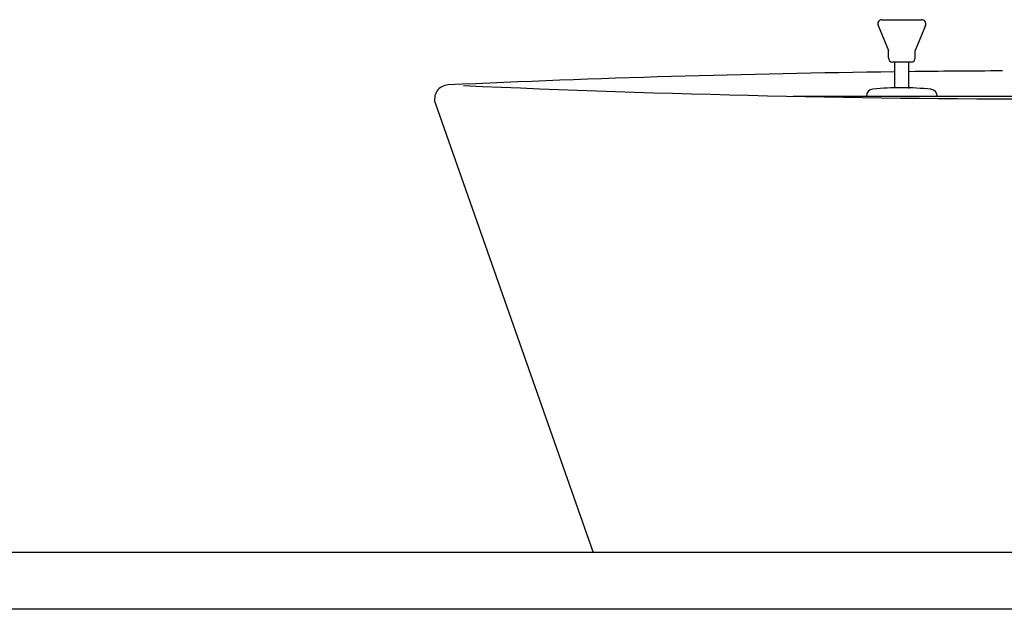
# Model space of a CAD drawing. Extents: x 261 to 2996, y 140 to 4340.
# Drawn here: x 590 to 937, y 1600 to 1808 of the extents above; entities that cross this region are included whole.
import ezdxf

# ---------------------------------------------------------------- set-up
doc = ezdxf.new("R2010")
doc.units = 0
doc.layers.add('化粧台', color=7, linetype='CONTINUOUS')

msp = doc.modelspace()

# ---------------------------------------------------------------- linework, layer by layer
at = {"layer": '化粧台', "color": 6, "linetype": 'CONTINUOUS'}
for p, q in [((892.615, 1805.424), (896.25, 1796.676)), ((894, 1807.5), (908, 1807.5)), ((909.385, 1805.424), (905.75, 1796.676)), ((896.25, 1794), (896.25, 1796.676)), ((905.75, 1794), (905.75, 1796.676)), ((904.25, 1792.5), (897.75, 1792.5)), ((898.5, 1783.381), (898.5, 1792.5)), ((903.5, 1783.225), (903.5, 1792.5)), ((862.644, 1780.5), (1059.356, 1780.5))]:
    msp.add_line(p, q, dxfattribs=at)
at = {"layer": '化粧台', "color": 2, "linetype": 'CONTINUOUS'}
for p, q in [((736.283, 1777.84), (792, 1619.5)), ((1336, 1619.5), (586, 1619.5)), ((1336, 1599.5), (586, 1599.5))]:
    msp.add_line(p, q, dxfattribs=at)
at = {"layer": '化粧台', "color": 6, "linetype": 'CONTINUOUS'}
for centre, radius, start, end in [((894, 1806), 1.5, 90, 202.56461), ((908, 1806), 1.5, 337.43539, 90), ((897.75, 1794), 1.5, 180, 270), ((904.25, 1794), 1.5, 270, 0), ((891.003, 1780.5), 2.503, 95.78779, 180), ((900.835, 1683.5), 100, 83.99726, 95.78779), ((911.035, 1780.5), 2.465, 0, 83.99726)]:
    msp.add_arc(centre, radius, start, end, dxfattribs=at)
at = {"layer": '化粧台', "color": 2, "linetype": 'CONTINUOUS'}
for centre, radius, start, end in [((961, -3058), 4847.5, 90.738749, 92.603905), ((961, -3058), 4847.5, 90.289583, 90.679646), ((741, 1779.5), 5, 92.60391, 199.38586), ((961, 6617), 4837.5, 267.455315, 272.544685)]:
    msp.add_arc(centre, radius, start, end, dxfattribs=at)

doc.saveas('drawing.dxf')
